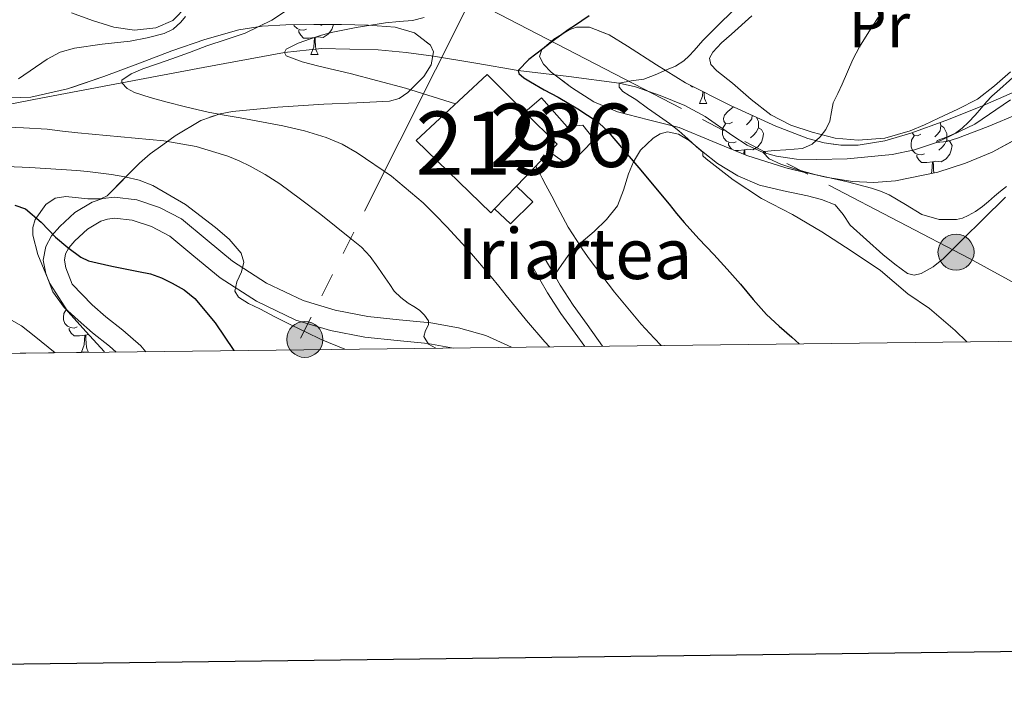
# Model space of a CAD drawing. Extents: x 578977 to 583472, y 763405 to 766428.
# Drawn here: x 580280 to 580436, y 763757 to 763865 of the extents above; entities that cross this region are included whole.
import ezdxf
from ezdxf.enums import TextEntityAlignment as Align

# ---------------------------------------------------------------- set-up
doc = ezdxf.new("R2010")
doc.units = 0
doc.header["$MEASUREMENT"] = 0
doc.linetypes.add('5elect', pattern=[127.5, 75, -7.5, 7.5, -7.5, 7.5, -7.5, 7.5, -7.5])
doc.linetypes.add('DGN Style 3', pattern=[58.258746, 41.61339, -16.645356])
for name, color, linetype in [('Nivel 11', 7, 'Continuous'), ('Nivel 15', 7, 'Continuous'), ('Nivel 16', 7, 'Continuous'), ('Nivel 21', 7, 'Continuous'), ('Nivel 32', 7, 'Continuous'), ('Nivel 35', 7, 'Continuous'), ('Nivel 36', 7, 'Continuous'), ('Nivel 37', 7, 'Continuous'), ('Nivel 4', 7, 'Continuous'), ('Nivel 44', 7, 'Continuous'), ('Nivel 48', 7, 'Continuous'), ('Nivel 49', 7, 'Continuous'), ('Nivel 5', 7, 'Continuous'), ('Nivel 52', 7, 'Continuous'), ('Nivel 57', 7, 'Continuous'), ('Nivel 61', 7, 'Continuous'), ('Nivel 63', 7, 'Continuous')]:
    doc.layers.add(name, color=color, linetype=linetype)
doc.styles.add('Style-arial', font='arial.shx', dxfattribs={"bigfont": 'arialbig.shx'})
doc.styles.add('Style-arialn', font='arialn.shx', dxfattribs={"bigfont": 'arialnbig.shx'})
doc.linetypes.add('5zonar', pattern='A,-5,[1,dgnlstyle.shx,S=0.08,R=0,X=0,Y=0],-5', length=10)

# ---------------------------------------------------------------- blocks, each defined once
blk = doc.blocks.new('5PELE')
at = {"layer": 'Nivel 32', "linetype": 'Continuous', "lineweight": 0}
h = blk.add_hatch(color=9, dxfattribs=at)
edge = h.paths.add_edge_path()
edge.add_arc((-0.0002000001259148121, 0), 2.85, 0, 360)
at = {"layer": 'Nivel 32', "color": 8, "linetype": 'Continuous', "lineweight": 0}
blk.add_circle((-0.0002000001259148121, 0), 2.85, dxfattribs=at)

msp = doc.modelspace()

# ---------------------------------------------------------------- linework, layer by layer
at = {"layer": 'Nivel 11', "color": 142, "linetype": 'DGN Style 3', "lineweight": 13}
msp.add_polyline3d([(580268.3670000001, 763849.2690000001, 390), (580282.2590000001, 763851.892, 387.494), (580296.1499999999, 763854.5290000001, 385), (580309.0249999999, 763856.953, 382.503), (580321.896, 763859.337, 380), (580327.72, 763859.979, 379.485), (580336.6840000001, 763859.771, 379.651), (580341.111, 763859.3200000001, 379.516), (580345.4040000001, 763858.7490000001, 378.84), (580352.121, 763857.6359999999, 377.006), (580358.8230000001, 763856.5009999999, 375), (580366.788, 763855.538, 372.465), (580374.7509999999, 763854.517, 370), (580377.355, 763853.919, 369.485), (580381.243, 763852.5630000001, 369.197), (580385.1159999999, 763850.973, 368.792), (580388.3489999999, 763849.2490000001, 367.945), (580392.723, 763846.152, 366.326), (580394.9950000001, 763844.706, 365.576), (580397.5090000001, 763843.5349999999, 365), (580399.5930000001, 763842.939, 364.816), (580402.801, 763842.51, 364.863), (580405.98, 763842.429, 364.728), (580410.76, 763842.52, 363.654), (580417.885, 763843.209, 361.395), (580421.4110000001, 763843.969, 360.474), (580424.9029999999, 763845.1089999999, 360), (580430.9610000001, 763848.0290000001, 359.836), (580436.604, 763851.869, 359.72)], dxfattribs=at)
at = {"layer": 'Nivel 15', "color": 53, "linetype": 'Continuous', "lineweight": 13, "extrusion": (0.0217787736880091, 0.02322631914886944, 0.999492983024614), "elevation": 30766.50203686309, "flags": 128}
msp.add_lwpolyline([(99116.75835236232, -953681.6401429148), (99116.73708143062, -953683.3361301047), (99123.89883204724, -953683.5559802959)], dxfattribs=at)
at = {"layer": 'Nivel 15', "color": 53, "linetype": 'Continuous', "lineweight": 13}
msp.add_polyline3d([(580359.868, 763849.936, 385.749), (580353.902, 763855.885, 385.74), (580342.7069999999, 763845.4580000001, 386.636), (580354.462, 763833.9809999999, 386.236), (580355.0830000001, 763834.6259999999, 386.208), (580358.5190000001, 763838.199, 386.05), (580363.767, 763843.655, 385.81)], dxfattribs=at)
at = {"layer": 'Nivel 15', "color": 1, "linetype": 'Continuous', "lineweight": 13}
msp.add_polyline3d([(580359.868, 763849.936, 385.749), (580362.462, 763852.189, 381.276), (580366.5260000001, 763847.581, 381.276), (580369.038, 763847.8530000001, 381.164), (580370.7820000001, 763845.6130000001, 381.164), (580366.814, 763841.4850000001, 381.26), (580363.767, 763843.655, 385.81)], dxfattribs=at)
at = {"layer": 'Nivel 16', "color": 1, "linetype": 'Continuous', "lineweight": 13, "ltscale": 0.5, "elevation": 382.508, "flags": 128}
msp.add_lwpolyline([(580358.5190000001, 763838.199), (580361.102, 763835.7250000001), (580357.6140000001, 763832.253), (580355.0830000001, 763834.6259999999)], dxfattribs=at)
at = {"layer": 'Nivel 21', "color": 19, "linetype": 'DGN Style 3', "lineweight": 0}
for points in [[(580357.733, 763812.743, 388.535), (580353.6939999999, 763814.6370000001, 389.244), (580349.369, 763815.835, 389.857), (580344.9739999999, 763816.5889999999, 390.476), (580340.021, 763817.101, 391.195), (580335.0700000001, 763817.629, 391.916), (580329.905, 763818.6100000001, 392.662), (580324.8459999999, 763820.125, 393.404), (580319.0560000001, 763822.902, 394.645), (580313.662, 763826.365, 395.852), (580309.6540000001, 763829.69, 396.331), (580305.5819999999, 763833.0530000001, 396.78), (580302.152, 763834.865, 397.262), (580298.5260000001, 763836.061, 397.74), (580294.9920000001, 763836.4680000001, 398.131), (580293.196, 763836.247, 398.323), (580291.47, 763835.693, 398.524), (580288.7520000001, 763834.054, 399), (580286.3659999999, 763831.8530000001, 399.468), (580285.087, 763830.345, 399.669), (580284.142, 763828.669, 399.836), (580283.7609999999, 763826.538, 399.999), (580284.142, 763824.3970000001, 400.156), (580285.274, 763821.538, 400.363), (580287.038, 763819.0530000001, 400.572), (580289.2860000001, 763817.014, 400.815), (580291.5660000001, 763815.0530000001, 401.1), (580294.2280000001, 763812.916, 401.487), (580295.2960000001, 763812, 401.643)], [(580361.051, 763825.506, 381.164), (580363.0700000001, 763826.669, 381.164), (580364.254, 763824.6130000001, 381.564), (580365.4380000001, 763822.557, 381.964), (580367.4780000001, 763819.4240000001, 382.476), (580369.6780000001, 763816.365, 382.796), (580372.149, 763812.9140000001, 382.949)]]:
    msp.add_polyline3d(points, dxfattribs=at)
at = {"layer": 'Nivel 21', "color": 19, "linetype": 'Continuous', "lineweight": 0}
for points in [[(580348.5800000001, 763812.6340000001, 389.867), (580344.527, 763813.3300000001, 390.476), (580339.6780000001, 763813.831, 391.195), (580334.588, 763814.3740000001, 391.916), (580329.125, 763815.4110000001, 392.662), (580323.656, 763817.0490000001, 393.404), (580317.45, 763820.0249999999, 394.645), (580311.717, 763823.706, 395.852), (580307.557, 763827.1570000001, 396.331), (580303.7479999999, 763830.3030000001, 396.78), (580300.8600000001, 763831.828, 397.262), (580297.815, 763832.8330000001, 397.74), (580295.0050000001, 763833.156, 398.131), (580293.905, 763833.021, 398.323), (580292.8400000001, 763832.679, 398.524), (580290.736, 763831.4110000001, 399), (580288.744, 763829.5730000001, 399.468), (580287.798, 763828.4569999999, 399.669), (580287.28, 763827.54, 399.836), (580287.101, 763826.537, 399.999), (580287.3219999999, 763825.2990000001, 400.156), (580288.3319999999, 763822.7479999999, 400.363), (580291.463, 763819.479, 400.815), (580293.6680000001, 763817.5819999999, 401.1), (580296.328, 763815.4469999999, 401.487), (580299.19, 763812.993, 401.868), (580299.959, 763812.0560000001, 401.967)], [(580369.307, 763812.881, 382.89), (580367.7849999999, 763815.007, 382.796), (580365.5549999999, 763818.1070000001, 382.476), (580363.4510000001, 763821.3389999999, 381.964), (580362.2350000001, 763823.45, 381.564), (580361.051, 763825.506, 381.164)]]:
    msp.add_polyline3d(points, dxfattribs=at)
at = {"layer": 'Nivel 32', "color": 6, "linetype": '5elect', "lineweight": 0, "ltscale": 0.5, "extrusion": (0.1176477809474197, 0.2340505001771896, 0.9650799775173845), "elevation": 247426.9039265379, "flags": 128}
msp.add_lwpolyline([(-175465.6321894177, -910106.3482098151), (-175465.6321894178, -910042.035737782)], dxfattribs=at)
at = {"layer": 'Nivel 32', "color": 6, "linetype": '5elect', "lineweight": 0, "ltscale": 0.5, "extrusion": (0.4751480174306005, 0.8472977296351022, 0.237320287558757), "elevation": 923066.289940219, "flags": 128}
msp.add_lwpolyline([(-132567.3654236738, -225114.06868238), (-132656.1102843683, -225125.779235796), (-132682.901719967, -225126.6501155595)], dxfattribs=at)
at = {"layer": 'Nivel 35', "color": 92, "linetype": '5zonar', "lineweight": 0, "ltscale": 0.5}
for points in [[(580274.925, 763852.0619999999, 404.439), (580281.8219999999, 763852.2849999999, 402.236), (580287.615, 763853.5819999999, 400.779), (580293.3260000001, 763855.533, 399.308), (580298.7250000001, 763857.575, 397.737), (580304.094, 763859.6130000001, 396.156), (580309.271, 763861.4240000001, 394.714), (580314.638, 763862.9410000001, 393.42), (580318.3670000001, 763863.5, 392.945), (580322.1100000001, 763863.693, 392.572)], [(580322.1100000001, 763863.693, 392.572), (580326.5020000001, 763863.7679999999, 391.753), (580330.8940000001, 763863.773, 390.94), (580335.1240000001, 763863.656, 390.527), (580339.3740000001, 763863.3570000001, 390.14), (580342.398, 763862.44, 389.43), (580344.926, 763860.5249999999, 388.732), (580345.425, 763859.425, 388.596), (580345.0549999999, 763857.3900000001, 388.484), (580343.8700000001, 763855.5490000001, 388.444), (580341.3700000001, 763853.0079999999, 388.425), (580339.9979999999, 763852.0789999999, 388.519), (580338.4780000001, 763851.629, 388.764), (580333.291, 763851.3740000001, 390.068), (580328.094, 763851.1810000001, 391.468), (580320.8400000001, 763850.689, 393.082), (580313.662, 763850.0290000001, 394.732), (580311.69, 763849.6740000001, 395.502), (580308.6370000001, 763848.5800000001, 397.664), (580304.618, 763846.1570000001, 401.578), (580302.6780000001, 763844.76, 403.228), (580300.6699999999, 763843.341, 404.3), (580298.9439999999, 763841.868, 404.874), (580293.8700000001, 763836.669, 406.46), (580292.8800000001, 763836.226, 406.718), (580290.797, 763836.2110000001, 407.174), (580287.3200000001, 763836.6089999999, 407.845), (580285.652, 763836.3360000001, 408.162), (580284.1740000001, 763835.341, 408.46), (580282.486, 763832.9240000001, 408.76), (580282.1030000001, 763831.7, 408.864), (580282.1100000001, 763830.493, 409.004), (580282.881, 763827.4280000001, 409.531), (580284.8060000001, 763822.815, 410.451), (580287.662, 763818.429, 411.18), (580290.52, 763815.1780000001, 411.515), (580293.358, 763812.077, 411.724), (580293.442, 763811.9780000001, 411.729)], [(580446.19, 763850.413, 365.452), (580433.6939999999, 763843.565, 367.692), (580429.4809999999, 763841.845, 368.296), (580425.1340000001, 763840.4450000001, 368.844), (580418.396, 763839.0560000001, 369.264), (580414.9950000001, 763838.818, 369.414), (580411.646, 763838.973, 369.708), (580407.392, 763839.6140000001, 370.366), (580401.098, 763841.1000000001, 371.697), (580394.9099999999, 763843.085, 373.212), (580389.5490000001, 763845.3019999999, 374.964), (580384.2220000001, 763847.4850000001, 376.62), (580379.3859999999, 763848.726, 376.894), (580374.51, 763849.9650000001, 377.164), (580370.7790000001, 763851.5449999999, 377.995), (580367.2139999999, 763853.821, 378.828), (580364.0249999999, 763856.2520000001, 379.545), (580362.7890000001, 763857.5009999999, 379.902), (580362.19, 763858.733, 380.252), (580362.544, 763859.8389999999, 380.234), (580364.433, 763861.467, 379.444), (580366.8459999999, 763862.909, 378.636), (580367.997, 763863.365, 378.393), (580370.0630000001, 763863.3659999999, 377.968), (580373.1640000001, 763862.1130000001, 377.365), (580376.078, 763860.365, 376.86), (580380.638, 763857.3970000001, 376.563), (580385.246, 763854.541, 376.316), (580392.3289999999, 763850.9909999999, 375.109), (580399.5020000001, 763847.7250000001, 373.5), (580404.5900000001, 763845.757, 371.784), (580407.1740000001, 763845.0700000001, 370.889), (580409.79, 763844.685, 370.268), (580412.513, 763844.69, 369.959), (580416.7350000001, 763845.3630000001, 369.705), (580420.862, 763846.5730000001, 369.372), (580426.375, 763848.587, 368.571), (580431.8219999999, 763850.781, 367.804), (580437.2379999999, 763853.1159999999, 367.493)]]:
    msp.add_polyline3d(points, dxfattribs=at)
at = {"layer": 'Nivel 36', "color": 92, "linetype": 'Continuous', "lineweight": 0, "flags": 128}
for points in [[(580325.3389999999, 763863.01), (580324.9140000001, 763862.8500000001), (580324.3289999999, 763862.9099999999), (580323.854, 763863.1200000001), (580323.429, 763863.5449999999), (580323.3670000001, 763863.7139999999)], [(580329.605, 763863.7720000001), (580329.5789999999, 763863.6000000001), (580329.369, 763862.96), (580328.784, 763862.22), (580327.9890000001, 763861.74), (580327.139, 763861.845), (580326.709, 763861.7150000001)], [(580327.8130000001, 763863.7690000001), (580327.619, 763863.6000000001)], [(580326.5989999999, 763861.7150000001), (580325.709, 763861.6300000001), (580324.8640000001, 763861.6300000001), (580324.439, 763862.06), (580324.119, 763862.5349999999), (580324.119, 763862.8500000001)], [(580326.054, 763859.03), (580326.4890000001, 763860.19), (580326.5989999999, 763861.7150000001), (580326.709, 763861.7150000001), (580326.744, 763861.1300000001), (580326.7790000001, 763860.4450000001), (580326.8489999999, 763859.8300000001), (580326.9639999999, 763859.4299999999), (580327.179, 763859.03)], [(580326.054, 763859.03), (580327.179, 763859.03)], [(580386.527, 763853.899), (580386.2790000001, 763853.899), (580386.0360000001, 763854.145)], [(580387.469, 763851.2990000001), (580387.9040000001, 763852.459), (580387.956, 763853.183)], [(580388.176, 763853.0730000001), (580388.1939999999, 763852.7139999999), (580388.264, 763852.0989999999), (580388.379, 763851.699), (580388.594, 763851.2990000001)], [(580387.469, 763851.2990000001), (580388.594, 763851.2990000001)], [(580392.6440000001, 763848.324), (580392.1140000001, 763848.0590000001), (580391.584, 763848.1140000001), (580391.3189999999, 763848.4839999999), (580391.264, 763848.909), (580391.4240000001, 763849.429), (580391.9040000001, 763850.024), (580392.5390000001, 763850.554), (580392.848, 763850.7550000001)], [(580395.7919999999, 763849.4140000001), (580395.719, 763848.854), (580395.294, 763848.324), (580394.8740000001, 763847.899)], [(580393.229, 763845.244), (580392.804, 763845.084), (580392.219, 763845.1440000001), (580391.744, 763845.354), (580391.3189999999, 763845.7790000001), (580391.104, 763846.3640000001), (580391.104, 763846.784), (580391.159, 763847.369), (580391.584, 763848.0590000001)], [(580396.436, 763849.121), (580396.619, 763848.7490000001), (580396.7790000001, 763848.429), (580396.7790000001, 763847.8489999999), (580396.7790000001, 763847.4240000001), (580396.409, 763846.7339999999), (580395.9890000001, 763846.254), (580395.5090000001, 763845.834)], [(580425.4850000001, 763848.2620000001), (580425.601, 763847.7990000001), (580425.4909999999, 763846.949), (580425.0660000001, 763846.419), (580424.646, 763845.994)], [(580425.601, 763847.7990000001), (580426.0760000001, 763847.4839999999), (580426.3910000001, 763846.844), (580426.551, 763846.524), (580426.551, 763845.9439999999), (580426.551, 763845.5190000001), (580426.1810000001, 763844.8289999999), (580425.7609999999, 763844.3489999999), (580425.281, 763843.929)], [(580396.7790000001, 763847.4240000001), (580397.2339999999, 763847.1740000001), (580397.5789999999, 763846.5590000001), (580397.469, 763845.834), (580397.2590000001, 763845.1939999999), (580396.6740000001, 763844.4539999999), (580395.879, 763843.9739999999), (580395.0290000001, 763844.0789999999), (580394.5989999999, 763843.949)], [(580423.0009999999, 763843.3389999999), (580422.5760000001, 763843.179), (580421.9909999999, 763843.2390000001), (580421.5160000001, 763843.449), (580421.091, 763843.8740000001), (580420.8759999999, 763844.459), (580420.8759999999, 763844.879), (580420.9310000001, 763845.4639999999), (580421.3559999999, 763846.1540000001)], [(580422.416, 763846.419), (580421.8859999999, 763846.1540000001), (580421.3559999999, 763846.209), (580421.091, 763846.5789999999), (580421.081, 763846.6529999999)], [(580392.5660000001, 763844.054), (580392.3289999999, 763844.294), (580392.0090000001, 763844.7690000001), (580392.0090000001, 763845.084)], [(580426.551, 763845.5190000001), (580427.006, 763845.2690000001), (580427.351, 763844.6540000001), (580427.2409999999, 763843.929), (580427.031, 763843.2890000001), (580426.446, 763842.5490000001), (580425.6510000001, 763842.0689999999), (580424.801, 763842.1740000001), (580424.371, 763842.044)], [(580394.4890000001, 763843.949), (580393.5989999999, 763843.8640000001), (580393.0260000001, 763843.8640000001)], [(580394.4410000001, 763843.2790000001), (580394.4890000001, 763843.949), (580394.5989999999, 763843.949), (580394.6340000001, 763843.3640000001), (580394.6429999999, 763843.196)], [(580424.2609999999, 763842.044), (580423.371, 763841.959), (580422.5260000001, 763841.959), (580422.101, 763842.389), (580421.781, 763842.8640000001), (580421.781, 763843.179)], [(580424.0390000001, 763840.219), (580424.1510000001, 763840.5190000001), (580424.2609999999, 763842.044), (580424.371, 763842.044), (580424.406, 763841.459), (580424.4410000001, 763840.774), (580424.493, 763840.3130000001)], [(580289.092, 763815.9580000001), (580288.6669999999, 763815.798), (580288.0819999999, 763815.858), (580287.6070000001, 763816.068), (580287.182, 763816.493), (580286.967, 763817.078), (580286.967, 763817.4979999999), (580287.0220000001, 763818.0830000001), (580287.443, 763818.7660000001)], [(580290.352, 763814.663), (580289.462, 763814.578), (580288.6170000001, 763814.578), (580288.192, 763815.0079999999), (580287.872, 763815.483), (580287.872, 763815.798)], [(580289.807, 763811.9780000001), (580290.2420000001, 763813.138), (580290.352, 763814.663), (580290.462, 763814.663), (580290.497, 763814.078), (580290.5320000001, 763813.3929999999), (580290.602, 763812.7779999999), (580290.717, 763812.378), (580290.932, 763811.9780000001)], [(580290.8770000001, 763814.788), (580290.462, 763814.663)], [(580289.807, 763811.9780000001), (580290.932, 763811.9780000001)]]:
    msp.add_lwpolyline(points, dxfattribs=at)
at = {"layer": 'Nivel 36', "color": 92, "linetype": 'Continuous', "lineweight": 0}
for points in [[(580306.51, 763866.717, 390.108), (580304.25, 763864.4269999999, 390.105), (580301.534, 763863.229, 390.38), (580298.176, 763862.882, 390.903), (580294.926, 763863.3570000001, 391.724), (580291.5519999999, 763864.422, 393.049), (580288.206, 763865.629, 394.348)], [(580436.5900000001, 763856.2849999999, 360.876), (580434.0530000001, 763854.065, 361.159), (580431.358, 763851.9809999999, 361.5), (580428.294, 763850.3870000001, 361.918), (580425.23, 763848.9569999999, 362.444), (580422.9820000001, 763847.9269999999, 363.046), (580420.7339999999, 763846.9569999999, 363.628), (580416.7209999999, 763845.827, 364.156), (580412.5260000001, 763845.469, 364.684), (580408.892, 763845.8200000001, 365.246), (580405.2620000001, 763846.733, 365.836), (580401.8929999999, 763847.8829999999, 366.446), (580398.7339999999, 763849.517, 367.068), (580395.595, 763851.892, 367.786), (580392.6699999999, 763854.493, 368.54), (580390.172, 763856.4450000001, 369.648), (580389.2390000001, 763857.436, 370.238), (580389.038, 763858.4450000001, 370.508), (580389.5530000001, 763859.396, 370.493), (580390.953, 763860.8640000001, 370.394), (580392.5260000001, 763862.253, 370.316), (580395.733, 763865.139, 370.28)], [(580364.5160000001, 763824.158, 381.653), (580365.6969999999, 763825.8130000001, 380.696), (580366.878, 763827.469, 379.74), (580368.74, 763829.2990000001, 378.854), (580370.8300000001, 763831.037, 378.22), (580372.7690000001, 763832.9650000001, 377.569), (580374.4780000001, 763835.101, 376.908), (580375.4680000001, 763837.587, 376.173), (580376.2379999999, 763840.1570000001, 375.356), (580377.0430000001, 763842.0590000001, 374.574), (580378.142, 763843.885, 373.788), (580380.112, 763845.821, 373.012), (580381.233, 763846.469, 372.64), (580382.382, 763846.781, 372.252), (580384.1140000001, 763846.426, 371.592), (580385.8219999999, 763845.4210000001, 370.94), (580388.041, 763843.5700000001, 370.276), (580390.27, 763841.7890000001, 369.932), (580393.4920000001, 763839.8759999999, 369.808), (580396.942, 763838.3970000001, 369.676), (580400.7110000001, 763837.4909999999, 369.3), (580404.494, 763836.685, 368.924), (580406.727, 763836.1200000001, 368.793), (580408.8940000001, 763835.2609999999, 368.764), (580410.1769999999, 763833.7339999999, 368.995), (580411.2779999999, 763832.0290000001, 369.196), (580413.8219999999, 763829.713, 369.116), (580416.4299999999, 763827.4369999999, 369.02), (580418.3330000001, 763825.875, 368.948), (580420.318, 763824.429, 368.86), (580421.3910000001, 763824.1340000001, 368.649), (580422.494, 763824.3970000001, 368.412), (580424.3600000001, 763825.4510000001, 368.244), (580426.03, 763826.781, 368.076), (580429.118, 763829.8829999999, 367.719), (580432.206, 763832.973, 367.244), (580435.808, 763836.4979999999, 366.464)]]:
    msp.add_polyline3d(points, dxfattribs=at)
at = {"layer": 'Nivel 4', "color": 25, "linetype": 'Continuous', "lineweight": 30, "flags": 128}
for points, elevation in [([(580369.9920000001, 763865.1400000001), (580368.871, 763864.325), (580367.8589999999, 763863.663), (580366.8389999999, 763863.013), (580364.7509999999, 763861.5190000001), (580362.6950000001, 763859.925), (580360.4739999999, 763858.229), (580358.8230000001, 763856.5009999999), (580358.882, 763856.051), (580359.7080000001, 763855.3589999999), (580360.727, 763854.709), (580362.9180000001, 763853.433), (580365.095, 763852.2930000001), (580368.23, 763850.4380000001), (580371.287, 763848.4369999999), (580372.192, 763847.672), (580372.9990000001, 763846.8049999999), (580377.8570000001, 763841.0970000001), (580382.663, 763835.3489999999), (580383.838, 763833.8929999999), (580385.031, 763832.453), (580387.369, 763829.912), (580389.7350000001, 763827.3970000001), (580391.8360000001, 763825.0730000001), (580393.9269999999, 763822.7409999999), (580395.9539999999, 763820.307), (580398.023, 763817.909), (580400.0149999999, 763816.0989999999), (580402.0549999999, 763814.341), (580403.183, 763813.284)], 375), ([(580279.2820000001, 763835.24), (580280.9510000001, 763834.6130000001), (580283.4539999999, 763832.541), (580285.719, 763830.1810000001), (580287.6229999999, 763828.517), (580289.6710000001, 763826.997), (580290.9310000001, 763826.4299999999), (580292.263, 763826.085), (580294.6140000001, 763825.574), (580296.967, 763825.077), (580298.831, 763824.712), (580300.6950000001, 763824.341), (580302.4580000001, 763823.723), (580304.1510000001, 763822.869), (580306.041, 763821.8189999999), (580307.719, 763820.453), (580310.9439999999, 763816.625), (580313.885, 763812.2209999999)], 400)]:
    msp.add_lwpolyline(points, dxfattribs=dict(at, elevation=elevation))
at = {"layer": 'Nivel 49', "color": 19, "linetype": 'Continuous', "lineweight": 0, "extrusion": (0.1368126569708607, 0.001628437016281906, 0.9905956011841854), "elevation": 81043.16425752074, "flags": 128}
msp.add_lwpolyline([(756851.3208726915, -583744.3530396156), (756851.3208726915, -583703.9795181814)], dxfattribs=at)
at = {"layer": 'Nivel 5', "color": 25, "linetype": 'Continuous', "lineweight": 0, "flags": 128}
for points, elevation in [([(580323.855, 763867.0930000001), (580319.8840000001, 763864.47), (580315.6470000001, 763862.405), (580312.638, 763861.3859999999), (580309.631, 763860.3729999999), (580306.8470000001, 763859.3489999999), (580304.0630000001, 763858.325), (580301.788, 763857.5530000001), (580299.503, 763856.7890000001), (580297.646, 763855.9880000001), (580296.175, 763854.997), (580296.1499999999, 763854.5290000001), (580297.01, 763853.6769999999), (580298.159, 763853.0449999999), (580300.646, 763852.227), (580303.1510000001, 763851.557), (580306.469, 763850.6910000001), (580309.807, 763849.925), (580312.3430000001, 763849.459), (580314.879, 763848.997), (580318.24, 763848.369), (580321.5989999999, 763847.733), (580325.061, 763846.9410000001), (580328.479, 763845.925), (580330.99, 763844.869), (580333.3589999999, 763843.493), (580338.781, 763839.773), (580343.791, 763835.5730000001), (580345.69, 763833.7080000001), (580347.5190000001, 763831.781), (580351.091, 763827.879), (580354.5430000001, 763823.8770000001), (580355.7350000001, 763822.3970000001), (580356.9269999999, 763820.9170000001), (580358.5249999999, 763818.94), (580360.1270000001, 763816.9650000001), (580363.024, 763813.588), (580363.726, 763812.814)], 385), ([(580306.2379999999, 763865.0160000001), (580305.5190000001, 763864.1329999999), (580304.294, 763863.044), (580302.879, 763862.325), (580300.1880000001, 763861.646), (580297.4709999999, 763861.1570000001), (580293.074, 763860.6540000001), (580288.6869999999, 763860.0530000001), (580286.446, 763859.372), (580284.3670000001, 763858.2930000001), (580279.8230000001, 763855.2050000001)], 390), ([(580343.9709999999, 763864.8670000001), (580342.095, 763864.405), (580339.973, 763864.2220000001), (580337.855, 763864.037), (580335.517, 763863.6869999999), (580333.183, 763863.301), (580331.3389999999, 763862.9469999999), (580329.503, 763862.5490000001), (580327.743, 763862.0689999999), (580325.9990000001, 763861.5249999999), (580324.031, 763860.797), (580322.1429999999, 763859.8770000001), (580321.896, 763859.337), (580322.1270000001, 763858.821), (580324.673, 763857.8929999999), (580327.2790000001, 763857.173), (580329.7679999999, 763856.6000000001), (580332.2550000001, 763856.021), (580341.014, 763853.7050000001), (580348.9070000001, 763851.233)], 380), ([(580392.783, 763865.973), (580390.3670000001, 763863.629), (580387.9990000001, 763861.237), (580387.29, 763860.466), (580386.591, 763859.685), (580385.815, 763858.834), (580384.9909999999, 763858.021), (580383.6840000001, 763857.203), (580382.2550000001, 763856.581), (580380.4610000001, 763855.814), (580378.655, 763855.1089999999), (580376.6510000001, 763854.851), (580374.7509999999, 763854.517), (580374.7320000001, 763853.8589999999), (580375.327, 763853.1570000001), (580376.358, 763852.5320000001), (580377.375, 763851.8929999999), (580379.2590000001, 763850.5719999999), (580381.135, 763849.237), (580382.696, 763848.1329999999), (580384.1910000001, 763846.949), (580385.5830000001, 763845.693), (580386.9750000001, 763844.4369999999), (580387.983, 763843.5730000001), (580387.983, 763843.013), (580388.5109999999, 763842.533), (580392.783, 763839.2209999999), (580397.2309999999, 763836.2930000001), (580402.1270000001, 763833.7490000001), (580406.767, 763831.013), (580411.3910000001, 763828.021), (580416.0630000001, 763824.885), (580420.3670000001, 763821.173), (580423.791, 763818.885), (580427.855, 763815.3970000001), (580429.693, 763813.5989999999)], 370), ([(580415.679, 763864.869), (580414.787, 763863.5260000001), (580413.919, 763862.165), (580412.7479999999, 763860.233), (580411.679, 763858.2450000001), (580410.821, 763856.2990000001), (580409.9990000001, 763854.341), (580409.2960000001, 763852.8759999999), (580408.591, 763851.413), (580408.291, 763849.9580000001), (580408.047, 763848.469), (580407.4340000001, 763847.1740000001), (580406.527, 763846.0050000001), (580405.24, 763844.834), (580403.743, 763844.1969999999), (580402.415, 763844.051), (580401.087, 763843.9410000001), (580399.3640000001, 763843.841), (580397.6470000001, 763843.717), (580397.5090000001, 763843.5349999999), (580398.4469999999, 763842.517), (580400.301, 763841.717), (580402.1910000001, 763841.0449999999), (580403.9369999999, 763840.5160000001), (580405.6950000001, 763840.037), (580408.271, 763839.466), (580410.8470000001, 763838.9010000001), (580414.6229999999, 763837.925), (580416.04, 763837.435), (580417.423, 763836.8530000001), (580419.9879999999, 763835.3219999999), (580422.591, 763833.7490000001), (580425.311, 763832.9569999999), (580428.0630000001, 763832.949), (580428.987, 763833.172), (580429.8870000001, 763833.557), (580431.071, 763834.2180000001), (580432.159, 763834.9809999999), (580433.121, 763835.8119999999), (580434.0789999999, 763836.645), (580435.0109999999, 763837.405), (580435.967, 763838.149)], 365), ([(580437.9439999999, 763856.3090000001), (580434.9029999999, 763853.5730000001), (580433.6229999999, 763852.4369999999), (580432.807, 763851.524), (580432.007, 763850.5970000001), (580430.993, 763849.452), (580429.9750000001, 763848.3090000001), (580428.98, 763847.408), (580427.895, 763846.6130000001), (580426.49, 763845.9720000001), (580425.031, 763845.413), (580424.9029999999, 763845.1089999999), (580426.531, 763845.298), (580428.2150000001, 763845.8289999999), (580433.051, 763847.6499999999), (580437.831, 763849.669)], 360), ([(580276.8629999999, 763847.621), (580280.611, 763847.449), (580284.351, 763847.2050000001), (580286.8, 763846.922), (580289.247, 763846.629), (580296.0290000001, 763846.0150000001), (580302.815, 763845.3970000001), (580307.915, 763844.462), (580312.9110000001, 763842.949), (580314.712, 763842.2350000001), (580316.4469999999, 763841.381), (580318.8459999999, 763840.0430000001), (580321.1510000001, 763838.565), (580324.419, 763836.183), (580327.631, 763833.733), (580330.067, 763831.8049999999), (580332.479, 763829.845), (580334.033, 763828.5719999999), (580335.4070000001, 763827.125), (580336.611, 763825.4280000001), (580337.791, 763823.717), (580338.507, 763822.6670000001), (580339.2309999999, 763821.621), (580340.256, 763820.608), (580341.439, 763819.7490000001), (580342.3130000001, 763819.1780000001), (580343.199, 763818.5970000001), (580344.0090000001, 763817.834), (580344.6229999999, 763816.9170000001), (580344.648, 763816.3189999999), (580344.1440000001, 763815.379), (580343.919, 763814.453), (580344.6229999999, 763813.237), (580345.781, 763812.601)], 390), ([(580274.1910000001, 763841.5090000001), (580281.6170000001, 763841.142), (580289.0390000001, 763840.709), (580290.736, 763840.541), (580292.4310000001, 763840.341), (580294.5549999999, 763840.0420000001), (580296.6710000001, 763839.685), (580298.913, 763839.142), (580301.087, 763838.3090000001), (580306.22, 763835.3), (580310.9750000001, 763831.669), (580313.119, 763829.8570000001), (580315.023, 763827.621), (580315.4709999999, 763826.213), (580315.071, 763824.6769999999), (580314.3489999999, 763823.112), (580314.031, 763821.605), (580314.5970000001, 763820.6670000001), (580316.1880000001, 763819.6470000001), (580317.967, 763818.821), (580320.4739999999, 763817.5290000001), (580322.9909999999, 763816.2609999999), (580325.325, 763815.1200000001), (580327.663, 763813.9890000001), (580331.425, 763812.4299999999)], 395), ([(580361.588, 763841.389), (580361.9990000001, 763840.629), (580362.5789999999, 763839.4909999999), (580363.1669999999, 763838.3570000001), (580364.102, 763836.628), (580365.0390000001, 763834.9010000001), (580365.8770000001, 763833.324), (580366.719, 763831.7490000001), (580367.3700000001, 763830.665), (580368.0630000001, 763829.605), (580369.023, 763828.1540000001), (580370.0149999999, 763826.7250000001), (580374.024, 763821.4680000001), (580378.2550000001, 763816.389), (580380.31, 763814.193), (580381.3759999999, 763813.024)], 380), ([(580275.8829999999, 763818.6329999999), (580280.2990000001, 763816.121), (580282.3470000001, 763814.5689999999), (580285.648, 763811.885)], 405)]:
    msp.add_lwpolyline(points, dxfattribs=dict(at, elevation=elevation))
at = {"layer": 'Nivel 52', "color": 1, "linetype": 'Continuous', "lineweight": 13}
msp.add_polyline3d([(580363.767, 763843.655, 385.81), (580364.942, 763844.8770000001, 385.756), (580359.868, 763849.936, 385.749), (580353.902, 763855.885, 385.74), (580342.7069999999, 763845.4580000001, 386.636), (580354.462, 763833.9809999999, 386.236), (580355.0830000001, 763834.6259999999, 386.208), (580358.5190000001, 763838.199, 386.05)], close=True, dxfattribs=at)
at = {"layer": 'Nivel 52', "color": 1, "linetype": 'Continuous', "lineweight": 0}
msp.add_polyline3d([(580363.767, 763843.655, 385.81), (580366.814, 763841.4850000001, 381.26), (580370.7820000001, 763845.6130000001, 381.164), (580369.038, 763847.8530000001, 381.164), (580366.5260000001, 763847.581, 381.276), (580362.462, 763852.189, 381.276), (580359.868, 763849.936, 385.749), (580364.942, 763844.8770000001, 385.756)], close=True, dxfattribs=at)
at = {"layer": 'Nivel 57', "color": 92, "linetype": 'DGN Style 3', "lineweight": 0, "flags": 128}
for points in [[(580549.7579999999, 763910.291), (580550.0619999999, 763911.341), (580549.5190000001, 763912.949), (580547.966, 763914.5090000001), (580546.6000000001, 763915.1599999999), (580545.213, 763915.1910000001), (580542.494, 763914.4610000001), (580538.217, 763913.2679999999), (580533.966, 763911.997), (580529.744, 763910.638), (580525.6300000001, 763909.1170000001), (580521.564, 763906.78), (580517.9820000001, 763903.5970000001), (580514.73, 763900.02), (580511.6300000001, 763896.3330000001), (580508.385, 763891.9469999999), (580505.0220000001, 763887.581), (580503.21, 763885.892), (580501.1669999999, 763884.5260000001), (580496.622, 763882.3970000001), (580493.149, 763881.087), (580489.6410000001, 763880.2990000001), (580487.2620000001, 763880.317), (580481.7339999999, 763881.0050000001), (580476.206, 763881.693), (580470.31, 763883.405), (580464.4140000001, 763885.1170000001), (580462.953, 763885.0109999999), (580461.6340000001, 763884.061), (580459.47, 763881.149), (580457.3330000001, 763876.513), (580455.3260000001, 763871.9650000001), (580452.4950000001, 763867.54), (580449.4380000001, 763863.2450000001), (580447.098, 763860.2239999999), (580444.5120000001, 763857.4820000001), (580442.4780000001, 763855.933), (580437.2379999999, 763853.1159999999), (580431.8219999999, 763850.781), (580426.375, 763848.587), (580420.862, 763846.5730000001), (580416.7350000001, 763845.3630000001), (580412.513, 763844.69), (580409.79, 763844.685), (580407.1740000001, 763845.0700000001), (580404.5900000001, 763845.757), (580399.5020000001, 763847.7250000001), (580392.3289999999, 763850.9909999999), (580385.246, 763854.541), (580380.638, 763857.3970000001), (580376.078, 763860.365), (580373.1640000001, 763862.1130000001), (580370.0630000001, 763863.3659999999), (580367.997, 763863.365), (580366.8459999999, 763862.909), (580364.433, 763861.467), (580362.544, 763859.8389999999), (580362.19, 763858.733), (580362.7890000001, 763857.5009999999), (580364.0249999999, 763856.2520000001), (580367.2139999999, 763853.821), (580370.7790000001, 763851.5449999999), (580374.51, 763849.9650000001), (580379.3859999999, 763848.726), (580384.2220000001, 763847.4850000001), (580389.5490000001, 763845.3019999999), (580394.9099999999, 763843.085), (580401.098, 763841.1000000001), (580407.392, 763839.6140000001), (580411.646, 763838.973), (580414.9950000001, 763838.818), (580418.396, 763839.0560000001), (580425.1340000001, 763840.4450000001), (580429.4809999999, 763841.845), (580433.6939999999, 763843.565), (580446.19, 763850.413), (580450.868, 763854.1780000001), (580455.1340000001, 763858.413), (580459.119, 763863.7650000001), (580463.182, 763869.2609999999), (580465.547, 763871.683), (580468.172, 763873.5090000001), (580470.078, 763873.933), (580472.6680000001, 763873.642), (580475.2919999999, 763872.926), (580480.5419999999, 763871.021), (580483.9979999999, 763869.997), (580487.3629999999, 763868.7390000001), (580489.534, 763867.3090000001), (580491.135, 763865.1780000001), (580491.7220000001, 763862.646), (580491.6370000001, 763860.9180000001), (580491.038, 763858.781), (580488.703, 763853.3999999999), (580486.27, 763848.061), (580483.094, 763841.4979999999), (580479.9820000001, 763834.845), (580477.3389999999, 763828.7679999999), (580474.702, 763822.669), (580471.021, 763814.256), (580470.9480000001, 763814.0900000001), (580489.415, 763814.3090000001), (580490.2250000001, 763814.3189999999), (580490.9720000001, 763820.2590000001), (580492.7180000001, 763827.629), (580494.95, 763834.4839999999), (580497.182, 763841.037), (580497.915, 763843.7039999999), (580498.5190000001, 763846.2890000001), (580499.6640000001, 763851.388), (580500.638, 763854.8770000001), (580503.335, 763862.213), (580507.0700000001, 763869.469), (580510.5149999999, 763874.318), (580513.9979999999, 763879.085), (580517.72, 763885.2849999999), (580521.5179999999, 763891.5009999999), (580524.949, 763895.611), (580528.99, 763899.0530000001), (580533.514, 763901.8049999999), (580538.254, 763904.125), (580541.503, 763905.0700000001), (580544.8970000001, 763905.946), (580547.102, 763907.229), (580548.6799999999, 763908.716)], [(580293.442, 763811.9780000001), (580293.358, 763812.077), (580290.52, 763815.1780000001), (580287.662, 763818.429), (580284.8060000001, 763822.815), (580282.881, 763827.4280000001), (580282.1100000001, 763830.493), (580282.1030000001, 763831.7), (580282.486, 763832.9240000001), (580284.1740000001, 763835.341), (580285.652, 763836.3360000001), (580287.3200000001, 763836.6089999999), (580290.797, 763836.2110000001), (580292.8800000001, 763836.226), (580293.8700000001, 763836.669), (580298.9439999999, 763841.868), (580300.6699999999, 763843.341), (580302.6780000001, 763844.76), (580304.618, 763846.1570000001), (580308.6370000001, 763848.5800000001), (580311.69, 763849.6740000001), (580313.662, 763850.0290000001), (580320.8400000001, 763850.689), (580328.094, 763851.1810000001), (580333.291, 763851.3740000001), (580338.4780000001, 763851.629), (580339.9979999999, 763852.0789999999), (580341.3700000001, 763853.0079999999), (580343.8700000001, 763855.5490000001), (580345.0549999999, 763857.3900000001), (580345.425, 763859.425), (580344.926, 763860.5249999999), (580342.398, 763862.44), (580339.3740000001, 763863.3570000001), (580335.1240000001, 763863.656), (580330.8940000001, 763863.773), (580326.5020000001, 763863.7679999999), (580322.1100000001, 763863.693), (580318.3670000001, 763863.5), (580314.638, 763862.9410000001), (580309.271, 763861.4240000001), (580304.094, 763859.6130000001), (580298.7250000001, 763857.575), (580293.3260000001, 763855.533), (580287.615, 763853.5819999999), (580281.8219999999, 763852.2849999999), (580274.925, 763852.0619999999), (580267.95, 763852.0290000001), (580261.1000000001, 763851.5630000001), (580254.2379999999, 763851.0530000001), (580247.612, 763850.4469999999), (580241.0220000001, 763849.6769999999), (580236.2, 763848.358), (580231.4780000001, 763846.527), (580228.2220000001, 763845.645), (580221.811, 763845.1540000001), (580215.3899999999, 763844.781), (580209.2339999999, 763843.345), (580203.0860000001, 763841.821), (580199.719, 763841.432), (580196.337, 763841.7479999999), (580194.1259999999, 763842.621), (580192.243, 763844.01), (580190.747, 763845.6440000001), (580187.8060000001, 763848.8289999999), (580184.148, 763851.3260000001), (580180.4299999999, 763854.061), (580178.2320000001, 763856.24), (580176.798, 763858.557), (580176.8459999999, 763860.264), (580177.8319999999, 763862.0460000001), (580181.246, 763865.4850000001), (580182.872, 763866.6740000001), (580184.5090000001, 763867.4780000001), (580187.95, 763868.253), (580192.889, 763868.3260000001), (580197.8219999999, 763868.3489999999), (580202.703, 763868.9280000001), (580207.534, 763870.0290000001), (580210.3060000001, 763871.264), (580212.7150000001, 763873.1780000001), (580214.1740000001, 763874.845), (580215.923, 763877.9369999999), (580216.7110000001, 763881.148), (580216.7180000001, 763883.149), (580216.47, 763884.7250000001), (580216.0619999999, 763886.294), (580214.8300000001, 763889.405), (580213.0889999999, 763892.8600000001), (580210.7820000001, 763896.237), (580208.4369999999, 763898.6510000001), (580205.848, 763900.4410000001), (580204.0460000001, 763901.1170000001), (580202.8289999999, 763901.1939999999), (580201.5320000001, 763900.9240000001), (580198.9439999999, 763899.592), (580197.422, 763898.317), (580194.3289999999, 763894.788), (580191.7420000001, 763891.0530000001), (580189.6969999999, 763887.1699999999), (580187.422, 763883.453), (580184.2420000001, 763880.0449999999), (580180.8940000001, 763876.8289999999), (580177.351, 763873.6910000001), (580173.838, 763870.5249999999), (580171.6229999999, 763867.246), (580169.5179999999, 763863.885), (580166.686, 763861.3570000001), (580163.774, 763858.845), (580161.1440000001, 763855.858), (580159.166, 763852.365), (580158.0660000001, 763847.838), (580157.9979999999, 763843.3090000001), (580158.406, 763838.341), (580158.814, 763833.3729999999), (580159.774, 763829.645), (580160.7339999999, 763825.9170000001), (580161.1540000001, 763824.8470000001), (580161.79, 763823.9299999999), (580163.541, 763822.453), (580164.926, 763821.645), (580170.087, 763819.22), (580175.4380000001, 763817.405), (580181.523, 763815.9110000001), (580187.662, 763814.797), (580195.659, 763813.994), (580203.6300000001, 763814.0930000001), (580207.0260000001, 763814.602), (580210.392, 763815.452), (580217.108, 763817.426), (580221.6300000001, 763818.3489999999), (580227.3049999999, 763818.808), (580232.99, 763818.7010000001), (580237.895, 763818.209), (580242.7490000001, 763817.119), (580245.8859999999, 763815.821), (580251.4369999999, 763812.73), (580253.4510000001, 763811.5020000001)]]:
    msp.add_lwpolyline(points, close=True, dxfattribs=at)
at = {"layer": 'Nivel 61', "color": 19, "linetype": 'Continuous', "lineweight": 0}
msp.add_3dface([(579888.45, 763807.1599999999), (579861.3800000001, 766120.6799999999), (583255.3300000001, 766161.1100000001), (583283.5700000001, 763847.55)], dxfattribs=at)
at = {"layer": 'Nivel 63', "color": 7, "linetype": 'Continuous', "lineweight": 30, "flags": 128}
msp.add_lwpolyline([(579784.8360000001, 766171.587), (579815.6000000001, 763756.791), (583370.3019999999, 763802.077), (583339.574, 766213.8740000001), (579784.8360000001, 766171.587)], dxfattribs=at)

# ---------------------------------------------------------------- block references
at = {"layer": 'Nivel 32', "color": 8, "linetype": 'Continuous', "lineweight": 0}
for p in [(580427.9820000001, 763827.7890000001, 368.004), (580427.9820000001, 763827.7890000001, 368.004), (580325.0889999999, 763814, 395.43)]:
    msp.add_blockref('5PELE', p, dxfattribs=at)

# ---------------------------------------------------------------- texts
at = {"layer": 'Nivel 37', "color": 92, "linetype": 'Continuous', "lineweight": 0, "style": 'Style-arialn'}
msp.add_text('Pr', height=7.000002, dxfattribs=at).set_placement((580415.8708385227, 763863.6610009999, 364.862), align=Align.MIDDLE_CENTER)
at = {"layer": 'Nivel 44', "color": 19, "linetype": 'Continuous', "lineweight": 0, "style": 'Style-arial'}
msp.add_text('Iriartea', height=7.999998000000001, dxfattribs=at).set_placement((580349.2050000001, 763823.537, 380.108))
at = {"layer": 'Nivel 48', "color": 1, "linetype": 'Continuous', "lineweight": 0, "style": 'Style-arialn'}
for s, p in [('236', (580365.612660008, 763846.2490009998, 377.203)), ('219', (580353.946660008, 763845.014001, 380.576))]:
    msp.add_text(s, height=10.000002, dxfattribs=at).set_placement(p, align=Align.MIDDLE_CENTER)

doc.saveas('drawing.dxf')
